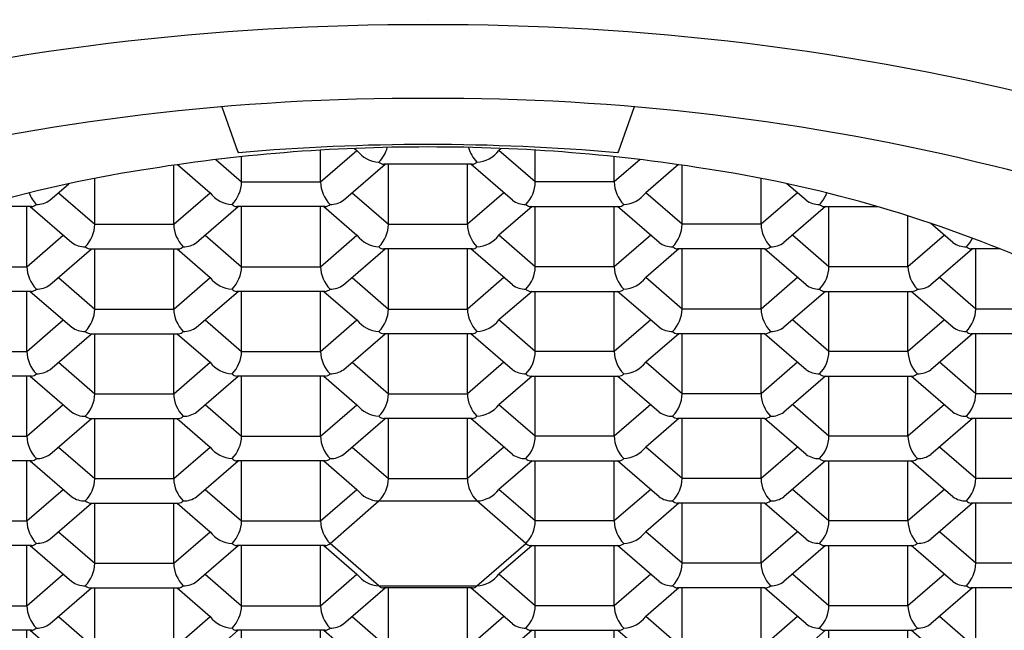
# Model space of a CAD drawing. Units: inches. Extents: x 4466.6 to 4480.3, y 474 to 481.6.
# Drawn here: x 4473.3 to 4473.6, y 479.1 to 479.3 of the extents above; entities that cross this region are included whole.
import ezdxf

# ---------------------------------------------------------------- set-up
doc = ezdxf.new("R2010")
doc.units = ezdxf.units.IN
doc.header["$LTSCALE"] = 0.6431102362
doc.header["$MEASUREMENT"] = 0
doc.layers.get('0').update_dxf_attribs({"color": 255, "linetype": 'CONTINUOUS'})

msp = doc.modelspace()

# ---------------------------------------------------------------- linework, layer by layer
for p, q in [((4473.379287074908, 479.299898886061), (4473.383965695367, 479.2866319985144)), ((4473.502814574429, 479.299898886061), (4473.49813595397, 479.2866319985144)), ((4473.383965695367, 479.2866319985144), (4473.384311570368, 479.2861199107673)), ((4473.385247875468, 479.2773805745674), (4473.385247875468, 479.2849588244961)), ((4473.408887413968, 479.2773805745674), (4473.408887413968, 479.2869165062191)), ((4473.408887413968, 479.2773805745674), (4473.419789799718, 479.2868223176106)), ((4473.419087841159, 479.2874291448062), (4473.419789799768, 479.2868223175673)), ((4473.463013808177, 479.2874291448062), (4473.462311849568, 479.2868223175673)), ((4473.473214235368, 479.2773805745674), (4473.462311849618, 479.2868223176106)), ((4473.473214235368, 479.2773805745674), (4473.473214235368, 479.2869165062191)), ((4473.496853773869, 479.2773805745674), (4473.496853773869, 479.2849588244961)), ((4473.49813595397, 479.2866319985144), (4473.497790078969, 479.2861199107673)), ((4473.364904233968, 479.2646837241673), (4473.364904233968, 479.2824053310923)), ((4473.366039223439, 479.2825691589603), (4473.375806619768, 479.2741254671673)), ((4473.377508852014, 479.2840827654949), (4473.385247875468, 479.2773805745674)), ((4473.415744235418, 479.2719169998173), (4473.428245391118, 479.2826955351674)), ((4473.454291239269, 479.2826955351674), (4473.427810410068, 479.2826955351674)), ((4473.429231055468, 479.2646837241673), (4473.429231055468, 479.2826955351674)), ((4473.452870593869, 479.2646837241673), (4473.452870593869, 479.2826955351674)), ((4473.466357413918, 479.2719169998173), (4473.45385625822, 479.2826955351674)), ((4473.504592797323, 479.2840827654949), (4473.496853773869, 479.2773805745674)), ((4473.516062425898, 479.2825691589603), (4473.506295029568, 479.2741254671673)), ((4473.517197415369, 479.2646837241673), (4473.517197415369, 479.2824053310923)), ((4473.327777875468, 479.2719169998173), (4473.333515709117, 479.2768641778462)), ((4473.341264695468, 479.2646837241673), (4473.341264695468, 479.2784518565544)), ((4473.385247875468, 479.2773805745674), (4473.408887413968, 479.2773805745674)), ((4473.496853773869, 479.2773805745674), (4473.473214235368, 479.2773805745674)), ((4473.540836953868, 479.2646837241673), (4473.540836953868, 479.2784518565544)), ((4473.554323773868, 479.2719169998173), (4473.54858594022, 479.2768641778462)), ((4473.330350829836, 479.2741354090805), (4473.341264695468, 479.2646837241673)), ((4473.364904233968, 479.2646837241673), (4473.375806619718, 479.2741254672106)), ((4473.418317189835, 479.2741354090805), (4473.429231055468, 479.2646837241673)), ((4473.4637844595, 479.2741354090805), (4473.452870593869, 479.2646837241673)), ((4473.517197415369, 479.2646837241673), (4473.506295029618, 479.2741254672106)), ((4473.551750819501, 479.2741354090805), (4473.540836953868, 479.2646837241673)), ((4473.322341699417, 479.2699986847673), (4473.306381399409, 479.2699986847673)), ((4473.320921054018, 479.2519868737673), (4473.320921054018, 479.2699986847673)), ((4473.321926911255, 479.2699986847673), (4473.334407874069, 479.2592202009673)), ((4473.371761055418, 479.2592201494173), (4473.384262211117, 479.2699986847673)), ((4473.410308059368, 479.2699986847673), (4473.383827230068, 479.2699986847673)), ((4473.385247875468, 479.2519868737673), (4473.385247875468, 479.2699986847673)), ((4473.408887413968, 479.2519868737673), (4473.408887413968, 479.2699986847673)), ((4473.409876215429, 479.2699986847673), (4473.419789799768, 479.2614286167673)), ((4473.472225433908, 479.2699986847673), (4473.462311849568, 479.2614286167673)), ((4473.471793589968, 479.2699986847673), (4473.498274419268, 479.2699986847673)), ((4473.473214235368, 479.2519868737673), (4473.473214235368, 479.2699986847673)), ((4473.496853773869, 479.2519868737673), (4473.496853773869, 479.2699986847673)), ((4473.510340593919, 479.2592201494173), (4473.497839438219, 479.2699986847673)), ((4473.560174738082, 479.2699986847673), (4473.547693775269, 479.2592202009673)), ((4473.559759949918, 479.2699986847673), (4473.575720249928, 479.2699986847673)), ((4473.561180595318, 479.2519868737673), (4473.561180595318, 479.2699986847673)), ((4473.584820133818, 479.2519868737673), (4473.584820133818, 479.2672277200763)), ((4473.341264695468, 479.2646837241673), (4473.364904233968, 479.2646837241673)), ((4473.429231055468, 479.2646837241673), (4473.452870593869, 479.2646837241673)), ((4473.540836953868, 479.2646837241673), (4473.517197415369, 479.2646837241673)), ((4473.598306953818, 479.2592201495174), (4473.59159581486, 479.2650065144136)), ((4473.320921054018, 479.2519868737673), (4473.331837018447, 479.2614403762917)), ((4473.374334009835, 479.2614385586805), (4473.385247875468, 479.2519868737673)), ((4473.408887413968, 479.2519868737673), (4473.419789799718, 479.2614286168106)), ((4473.473214235368, 479.2519868737673), (4473.462311849618, 479.2614286168106)), ((4473.507767639501, 479.2614385586805), (4473.496853773869, 479.2519868737673)), ((4473.561180595318, 479.2519868737673), (4473.55026463089, 479.2614403762917)), ((4473.595733999509, 479.2614385587306), (4473.584820133818, 479.2519868737673)), ((4473.327777875468, 479.2465232990173), (4473.340279031169, 479.2573018343673)), ((4473.340279031169, 479.2573018343673), (4473.366324879368, 479.2573018343673)), ((4473.341264695468, 479.2392900233673), (4473.341264695468, 479.2573018343673)), ((4473.364904233968, 479.2392900233673), (4473.364904233968, 479.2573018343673)), ((4473.365893035428, 479.2573018343673), (4473.375806619768, 479.2487317663673)), ((4473.415744235418, 479.2465232990173), (4473.428245391118, 479.2573018343673)), ((4473.454291239269, 479.2573018343673), (4473.427810410068, 479.2573018343673)), ((4473.429231055468, 479.2392900233673), (4473.429231055468, 479.2573018343673)), ((4473.452870593869, 479.2392900233673), (4473.452870593869, 479.2573018343673)), ((4473.466357413918, 479.2465232990173), (4473.45385625822, 479.2573018343673)), ((4473.516208613908, 479.2573018343673), (4473.506295029568, 479.2487317663673)), ((4473.541822618169, 479.2573018343673), (4473.515776769968, 479.2573018343673)), ((4473.517197415369, 479.2392900233673), (4473.517197415369, 479.2573018343673)), ((4473.540836953868, 479.2392900233673), (4473.540836953868, 479.2573018343673)), ((4473.554323773868, 479.2465232990173), (4473.541822618169, 479.2573018343673)), ((4473.604157918031, 479.2573018344673), (4473.591676955218, 479.2465233506673)), ((4473.612433455731, 479.2573018344673), (4473.603743129869, 479.2573018344673)), ((4473.605163775268, 479.2392900234673), (4473.605163775268, 479.2573018344673)), ((4473.297281515518, 479.2519868737673), (4473.320921054018, 479.2519868737673)), ((4473.385247875468, 479.2519868737673), (4473.408887413968, 479.2519868737673)), ((4473.496853773869, 479.2519868737673), (4473.473214235368, 479.2519868737673)), ((4473.584820133818, 479.2519868737673), (4473.561180595318, 479.2519868737673)), ((4473.330350829836, 479.2487417082805), (4473.341264695468, 479.2392900233673)), ((4473.364904233968, 479.2392900233673), (4473.375806619718, 479.2487317664106)), ((4473.418317189835, 479.2487417082805), (4473.429231055468, 479.2392900233673)), ((4473.4637844595, 479.2487417082805), (4473.452870593869, 479.2392900233673)), ((4473.517197415369, 479.2392900233673), (4473.506295029618, 479.2487317664106)), ((4473.551750819501, 479.2487417082805), (4473.540836953868, 479.2392900233673)), ((4473.605163775268, 479.2392900234673), (4473.594247810839, 479.2487435259917)), ((4473.322341699417, 479.2446049839673), (4473.296181660805, 479.2446049839673)), ((4473.320921054018, 479.2265931729673), (4473.320921054018, 479.2446049839673)), ((4473.321926911255, 479.2446049839673), (4473.334407874069, 479.2338265001673)), ((4473.371761055418, 479.2338264486174), (4473.384262211117, 479.2446049839673)), ((4473.410308059368, 479.2446049839673), (4473.383827230068, 479.2446049839673)), ((4473.385247875468, 479.2265931729673), (4473.385247875468, 479.2446049839673)), ((4473.408887413968, 479.2265931729673), (4473.408887413968, 479.2446049839673)), ((4473.409876215429, 479.2446049839673), (4473.419789799768, 479.2360349159674)), ((4473.472225433908, 479.2446049839673), (4473.462311849568, 479.2360349159674)), ((4473.471793589968, 479.2446049839673), (4473.498274419268, 479.2446049839673)), ((4473.473214235368, 479.2265931729673), (4473.473214235368, 479.2446049839673)), ((4473.496853773869, 479.2265931729673), (4473.496853773869, 479.2446049839673)), ((4473.510340593919, 479.2338264486174), (4473.497839438219, 479.2446049839673)), ((4473.560174738082, 479.2446049839673), (4473.547693775269, 479.2338265001673)), ((4473.559759949918, 479.2446049839673), (4473.585919988531, 479.2446049839673)), ((4473.561180595318, 479.2265931729673), (4473.561180595318, 479.2446049839673)), ((4473.584820133818, 479.2265931729673), (4473.584820133818, 479.2446049839673)), ((4473.598306953818, 479.2338264487173), (4473.585805798118, 479.2446049840673)), ((4473.341264695468, 479.2392900233673), (4473.364904233968, 479.2392900233673)), ((4473.429231055468, 479.2392900233673), (4473.452870593869, 479.2392900233673)), ((4473.540836953868, 479.2392900233673), (4473.517197415369, 479.2392900233673)), ((4473.628803313768, 479.2392900234673), (4473.605163775268, 479.2392900234673)), ((4473.320921054018, 479.2265931729673), (4473.331837018447, 479.2360466754916)), ((4473.374334009835, 479.2360448578805), (4473.385247875468, 479.2265931729673)), ((4473.408887413968, 479.2265931729673), (4473.419789799718, 479.2360349160106)), ((4473.473214235368, 479.2265931729673), (4473.462311849618, 479.2360349160106)), ((4473.507767639501, 479.2360448578805), (4473.496853773869, 479.2265931729673)), ((4473.561180595318, 479.2265931729673), (4473.55026463089, 479.2360466754916)), ((4473.595733999509, 479.2360448579306), (4473.584820133818, 479.2265931729673)), ((4473.327777875468, 479.2211295982173), (4473.340279031169, 479.2319081335673)), ((4473.340279031169, 479.2319081335673), (4473.366324879368, 479.2319081335673)), ((4473.341264695468, 479.2138963226673), (4473.341264695468, 479.2319081336673)), ((4473.364904233968, 479.2138963226673), (4473.364904233968, 479.2319081336673)), ((4473.365893035428, 479.2319081335673), (4473.375806619768, 479.2233380655673)), ((4473.415744235418, 479.2211295982173), (4473.428245391118, 479.2319081335673)), ((4473.454291239269, 479.2319081335673), (4473.427810410068, 479.2319081335673)), ((4473.429231055468, 479.2138963226673), (4473.429231055468, 479.2319081336673)), ((4473.452870593869, 479.2138963226673), (4473.452870593869, 479.2319081336673)), ((4473.466357413918, 479.2211295982173), (4473.45385625822, 479.2319081335673)), ((4473.516208613908, 479.2319081335673), (4473.506295029568, 479.2233380655673)), ((4473.541822618169, 479.2319081335673), (4473.515776769968, 479.2319081335673)), ((4473.517197415369, 479.2138963226673), (4473.517197415369, 479.2319081336673)), ((4473.540836953868, 479.2138963226673), (4473.540836953868, 479.2319081336673)), ((4473.554323773868, 479.2211295982173), (4473.541822618169, 479.2319081335673)), ((4473.604157918031, 479.2319081336673), (4473.591676955218, 479.2211296498673)), ((4473.630223959168, 479.2319081336673), (4473.603743129869, 479.2319081336673)), ((4473.605163775268, 479.2138963226673), (4473.605163775268, 479.2319081336674)), ((4473.297281515518, 479.2265931729673), (4473.320921054018, 479.2265931729673)), ((4473.385247875468, 479.2265931729673), (4473.408887413968, 479.2265931729673)), ((4473.496853773869, 479.2265931729673), (4473.473214235368, 479.2265931729673)), ((4473.584820133818, 479.2265931729673), (4473.561180595318, 479.2265931729673)), ((4473.330350829836, 479.2233480075805), (4473.341264695468, 479.2138963226673)), ((4473.364904233968, 479.2138963226673), (4473.37580661966, 479.2233380656606)), ((4473.418317189835, 479.2233480075805), (4473.429231055468, 479.2138963226673)), ((4473.4637844595, 479.2233480075805), (4473.452870593869, 479.2138963226673)), ((4473.517197415369, 479.2138963226673), (4473.506295029677, 479.2233380656606)), ((4473.551750819501, 479.2233480075805), (4473.540836953868, 479.2138963226673)), ((4473.605163775268, 479.2138963226673), (4473.594247810839, 479.2233498251916)), ((4473.322341699417, 479.2192112831673), (4473.295860870118, 479.2192112831673)), ((4473.320921054018, 479.2011994722673), (4473.320921054018, 479.2192112832672)), ((4473.321926911255, 479.2192112832672), (4473.334407874069, 479.2084327994673)), ((4473.371761055418, 479.2084327479173), (4473.384262211117, 479.2192112832672)), ((4473.410308059368, 479.2192112831673), (4473.383827230068, 479.2192112831673)), ((4473.385247875468, 479.2011994722673), (4473.385247875468, 479.2192112832672)), ((4473.408887413968, 479.2011994722673), (4473.408887413968, 479.2192112832672)), ((4473.409876215429, 479.2192112832672), (4473.419789799768, 479.2106412152673)), ((4473.472225433908, 479.2192112832672), (4473.462311849568, 479.2106412152673)), ((4473.471793589968, 479.2192112831673), (4473.498274419268, 479.2192112831673)), ((4473.473214235368, 479.2011994722673), (4473.473214235368, 479.2192112832672)), ((4473.496853773869, 479.2011994722673), (4473.496853773869, 479.2192112832672)), ((4473.510340593919, 479.2084327479173), (4473.497839438219, 479.2192112832672)), ((4473.560174738082, 479.2192112832672), (4473.547693775269, 479.2084327994673)), ((4473.559759949918, 479.2192112831673), (4473.586240779218, 479.2192112831673)), ((4473.561180595318, 479.2011994722673), (4473.561180595318, 479.2192112832672)), ((4473.584820133818, 479.2011994722673), (4473.584820133818, 479.2192112832672)), ((4473.598306953818, 479.2084327479173), (4473.585805798118, 479.2192112832672)), ((4473.341264695468, 479.2138963226673), (4473.364904233968, 479.2138963226673)), ((4473.429231055468, 479.2138963226673), (4473.452870593869, 479.2138963226673)), ((4473.540836953868, 479.2138963226673), (4473.517197415369, 479.2138963226673)), ((4473.628803313768, 479.2138963226673), (4473.605163775268, 479.2138963226673)), ((4473.320921054018, 479.2011994722673), (4473.331837018447, 479.2106529747917)), ((4473.374334009835, 479.2106511571804), (4473.385247875468, 479.2011994722673)), ((4473.408887413968, 479.2011994722673), (4473.419789799718, 479.2106412153105)), ((4473.473214235368, 479.2011994722673), (4473.462311849618, 479.2106412153105)), ((4473.507767639501, 479.2106511571804), (4473.496853773869, 479.2011994722673)), ((4473.561180595318, 479.2011994722673), (4473.55026463089, 479.2106529747917)), ((4473.595733999451, 479.2106511571804), (4473.584820133818, 479.2011994722673)), ((4473.327777875468, 479.1957358975174), (4473.340279031169, 479.2065144328673)), ((4473.340279031169, 479.2065144328673), (4473.366324879368, 479.2065144328673)), ((4473.341264695468, 479.1885026218674), (4473.341264695468, 479.2065144328673)), ((4473.364904233968, 479.1885026218674), (4473.364904233968, 479.2065144328673)), ((4473.365893035428, 479.2065144328673), (4473.375806619768, 479.1979443648673)), ((4473.415744235418, 479.1957358975174), (4473.428245391118, 479.2065144328673)), ((4473.454291239269, 479.2065144328673), (4473.427810410068, 479.2065144328673)), ((4473.429231055468, 479.1885026218674), (4473.429231055468, 479.2065144328673)), ((4473.452870593869, 479.1885026218674), (4473.452870593869, 479.2065144328673)), ((4473.466357413918, 479.1957358975174), (4473.45385625822, 479.2065144328673)), ((4473.516208613908, 479.2065144328673), (4473.506295029568, 479.1979443648673)), ((4473.541822618169, 479.2065144328673), (4473.515776769968, 479.2065144328673)), ((4473.517197415369, 479.1885026218674), (4473.517197415369, 479.2065144328673)), ((4473.540836953868, 479.1885026218674), (4473.540836953868, 479.2065144328673)), ((4473.554323773868, 479.1957358975174), (4473.541822618169, 479.2065144328673)), ((4473.604157918031, 479.2065144328673), (4473.591676955218, 479.1957359490673)), ((4473.630223959168, 479.2065144328673), (4473.603743129869, 479.2065144328673)), ((4473.605163775268, 479.1885026218674), (4473.605163775268, 479.2065144328673)), ((4473.297281515518, 479.2011994722673), (4473.320921054018, 479.2011994722673)), ((4473.385247875468, 479.2011994722673), (4473.408887413968, 479.2011994722673)), ((4473.496853773869, 479.2011994722673), (4473.473214235368, 479.2011994722673)), ((4473.584820133818, 479.2011994722673), (4473.561180595318, 479.2011994722673)), ((4473.330350829836, 479.1979543067805), (4473.341264695468, 479.1885026218674)), ((4473.364904233968, 479.1885026218674), (4473.375806619718, 479.1979443649106)), ((4473.418317189835, 479.1979543067805), (4473.429231055468, 479.1885026218674)), ((4473.4637844595, 479.1979543067805), (4473.452870593869, 479.1885026218674)), ((4473.517197415369, 479.1885026218674), (4473.506295029618, 479.1979443649106)), ((4473.551750819501, 479.1979543067805), (4473.540836953868, 479.1885026218674)), ((4473.605163775268, 479.1885026218674), (4473.594247810839, 479.1979561243916)), ((4473.322341699417, 479.1938175824673), (4473.295860870118, 479.1938175824673)), ((4473.320921054018, 479.1758057714673), (4473.320921054018, 479.1938175824673)), ((4473.321926911255, 479.1938175824673), (4473.334407874069, 479.1830390986673)), ((4473.371761055418, 479.1830390471173), (4473.384262211117, 479.1938175824673)), ((4473.410308059368, 479.1938175824673), (4473.383827230068, 479.1938175824673)), ((4473.385247875468, 479.1758057714673), (4473.385247875468, 479.1938175824673)), ((4473.408887413968, 479.1758057714673), (4473.408887413968, 479.1938175824673)), ((4473.409876215429, 479.1938175824673), (4473.419789799768, 479.1852475144673)), ((4473.472225433908, 479.1938175824673), (4473.462311849568, 479.1852475144673)), ((4473.471793589968, 479.1938175824673), (4473.498274419268, 479.1938175824673)), ((4473.473214235368, 479.1758057714673), (4473.473214235368, 479.1938175824673)), ((4473.496853773869, 479.1758057714673), (4473.496853773869, 479.1938175824673)), ((4473.510340593919, 479.1830390471173), (4473.497839438219, 479.1938175824673)), ((4473.560174738082, 479.1938175824673), (4473.547693775269, 479.1830390986673)), ((4473.559759949918, 479.1938175824673), (4473.586240779218, 479.1938175824673)), ((4473.561180595318, 479.1758057714673), (4473.561180595318, 479.1938175824673)), ((4473.584820133818, 479.1758057714673), (4473.584820133818, 479.1938175824673)), ((4473.598306953818, 479.1830390471173), (4473.585805798118, 479.1938175824673)), ((4473.341264695468, 479.1885026218674), (4473.364904233968, 479.1885026218674)), ((4473.429231055468, 479.1885026218674), (4473.452870593869, 479.1885026218674)), ((4473.540836953868, 479.1885026218674), (4473.517197415369, 479.1885026218674)), ((4473.628803313768, 479.1885026218674), (4473.605163775268, 479.1885026218674)), ((4473.320921054018, 479.1758057714673), (4473.331837018447, 479.1852592739917)), ((4473.374334009835, 479.1852574563804), (4473.385247875468, 479.1758057714673)), ((4473.408887413968, 479.1758057714673), (4473.419789799718, 479.1852475145105)), ((4473.473214235368, 479.1758057714673), (4473.462311849618, 479.1852475145105)), ((4473.507767639501, 479.1852574563804), (4473.496853773869, 479.1758057714673)), ((4473.561180595318, 479.1758057714673), (4473.55026463089, 479.1852592739917)), ((4473.595733999451, 479.1852574563804), (4473.584820133818, 479.1758057714673)), ((4473.411728704668, 479.1690832054674), (4473.426389764767, 479.1817800558673)), ((4473.426389764767, 479.1817800558673), (4473.455711884568, 479.1817800558673)), ((4473.470372944669, 479.1690832054674), (4473.455711884568, 479.1817800558673)), ((4473.327777875468, 479.1703421967173), (4473.340279031169, 479.1811207320673)), ((4473.340279031169, 479.1811207320673), (4473.366324879368, 479.1811207320673)), ((4473.341264695468, 479.1631089210674), (4473.341264695468, 479.1811207320673)), ((4473.364904233968, 479.1631089210674), (4473.364904233968, 479.1811207320673)), ((4473.365893035428, 479.1811207320673), (4473.375806619768, 479.1725506640672)), ((4473.516208613908, 479.1811207320673), (4473.506295029568, 479.1725506640672)), ((4473.541822618169, 479.1811207320673), (4473.515776769968, 479.1811207320673)), ((4473.517197415369, 479.1631089210674), (4473.517197415369, 479.1811207320673)), ((4473.540836953868, 479.1631089210674), (4473.540836953868, 479.1811207320673)), ((4473.554323773868, 479.1703421967173), (4473.541822618169, 479.1811207320673)), ((4473.604157918031, 479.1811207320673), (4473.591676955218, 479.1703422482673)), ((4473.630223959168, 479.1811207320673), (4473.603743129869, 479.1811207320673)), ((4473.605163775268, 479.1631089210674), (4473.605163775268, 479.1811207320673)), ((4473.297281515518, 479.1758057714673), (4473.320921054018, 479.1758057714673)), ((4473.385247875468, 479.1758057714673), (4473.408887413968, 479.1758057714673)), ((4473.496853773869, 479.1758057714673), (4473.473214235368, 479.1758057714673)), ((4473.584820133818, 479.1758057714673), (4473.561180595318, 479.1758057714673)), ((4473.330350829836, 479.1725606059805), (4473.341264695468, 479.1631089210674)), ((4473.364904233968, 479.1631089210674), (4473.375806619718, 479.1725506641106)), ((4473.517197415369, 479.1631089210674), (4473.506295029618, 479.1725506641106)), ((4473.551750819501, 479.1725606059805), (4473.540836953868, 479.1631089210674)), ((4473.605163775268, 479.1631089210674), (4473.594247810839, 479.1725624235916)), ((4473.322341699417, 479.1684238816674), (4473.295860870118, 479.1684238816674)), ((4473.320921054018, 479.1504120706673), (4473.320921054018, 479.1684238816674)), ((4473.321926911255, 479.1684238816674), (4473.334407874069, 479.1576453978673)), ((4473.371761055418, 479.1576453463173), (4473.384262211117, 479.1684238816674)), ((4473.410308059368, 479.1684238816674), (4473.383827230068, 479.1684238816674)), ((4473.385247875468, 479.1504120706673), (4473.385247875468, 479.1684238816674)), ((4473.408887413968, 479.1504120706673), (4473.408887413968, 479.1684238816674)), ((4473.409876215429, 479.1684238816674), (4473.419789799768, 479.1598538136674)), ((4473.426389764767, 479.1563863550673), (4473.411728704668, 479.1690832054674)), ((4473.455711884568, 479.1563863550673), (4473.470372944669, 479.1690832054674)), ((4473.472225433908, 479.1684238816674), (4473.462311849568, 479.1598538136674)), ((4473.471793589968, 479.1684238816674), (4473.498274419268, 479.1684238816674)), ((4473.473214235368, 479.1504120706673), (4473.473214235368, 479.1684238816674)), ((4473.496853773869, 479.1504120706673), (4473.496853773869, 479.1684238816674)), ((4473.510340593919, 479.1576453463173), (4473.497839438219, 479.1684238816674)), ((4473.560174738082, 479.1684238816674), (4473.547693775269, 479.1576453978673)), ((4473.559759949918, 479.1684238816674), (4473.586240779218, 479.1684238816674)), ((4473.561180595318, 479.1504120706673), (4473.561180595318, 479.1684238816674)), ((4473.584820133818, 479.1504120706673), (4473.584820133818, 479.1684238816674)), ((4473.598306953818, 479.1576453463173), (4473.585805798118, 479.1684238816674)), ((4473.341264695468, 479.1631089210674), (4473.364904233968, 479.1631089210674)), ((4473.540836953868, 479.1631089210674), (4473.517197415369, 479.1631089210674)), ((4473.628803313768, 479.1631089210674), (4473.605163775268, 479.1631089210674)), ((4473.320921054018, 479.1504120706673), (4473.331837018447, 479.1598655731917)), ((4473.374334009835, 479.1598637555805), (4473.385247875468, 479.1504120706673)), ((4473.408887413968, 479.1504120706673), (4473.419789799718, 479.1598538137106)), ((4473.473214235368, 479.1504120706673), (4473.462311849618, 479.1598538137106)), ((4473.507767639501, 479.1598637555805), (4473.496853773869, 479.1504120706673)), ((4473.561180595318, 479.1504120706673), (4473.55026463089, 479.1598655731917)), ((4473.595733999451, 479.1598637555805), (4473.584820133818, 479.1504120706673)), ((4473.327777875468, 479.1449484959173), (4473.340279031169, 479.1557270312673)), ((4473.340279031169, 479.1557270312673), (4473.366324879368, 479.1557270312673)), ((4473.341264695468, 479.1377152202673), (4473.341264695468, 479.1557270312673)), ((4473.364904233968, 479.1377152202673), (4473.364904233968, 479.1557270312673)), ((4473.365893035428, 479.1557270312673), (4473.375806619768, 479.1471569632673)), ((4473.415744235418, 479.1449484959173), (4473.428245391118, 479.1557270312673)), ((4473.426389764767, 479.1563863550673), (4473.455711884568, 479.1563863550673)), ((4473.454291239269, 479.1557270312673), (4473.427810410068, 479.1557270312673)), ((4473.429231055468, 479.1377152202673), (4473.429231055468, 479.1557270312673)), ((4473.452870593869, 479.1377152202673), (4473.452870593869, 479.1557270312673)), ((4473.466357413918, 479.1449484959173), (4473.45385625822, 479.1557270312673)), ((4473.516208613908, 479.1557270312673), (4473.506295029568, 479.1471569632673)), ((4473.541822618169, 479.1557270312673), (4473.515776769968, 479.1557270312673)), ((4473.517197415369, 479.1377152202673), (4473.517197415369, 479.1557270312673)), ((4473.540836953868, 479.1377152202673), (4473.540836953868, 479.1557270312673)), ((4473.554323773868, 479.1449484959173), (4473.541822618169, 479.1557270312673)), ((4473.604157918031, 479.1557270312673), (4473.591676955218, 479.1449485474673)), ((4473.630223959168, 479.1557270312673), (4473.603743129869, 479.1557270312673)), ((4473.605163775268, 479.1377152202673), (4473.605163775268, 479.1557270312673)), ((4473.297281515518, 479.1504120706673), (4473.320921054018, 479.1504120706673)), ((4473.385247875468, 479.1504120706673), (4473.408887413968, 479.1504120706673)), ((4473.496853773869, 479.1504120706673), (4473.473214235368, 479.1504120706673)), ((4473.584820133818, 479.1504120706673), (4473.561180595318, 479.1504120706673)), ((4473.330350829836, 479.1471669051804), (4473.341264695468, 479.1377152202673)), ((4473.364904233968, 479.1377152202673), (4473.375806619718, 479.1471569633106)), ((4473.418317189835, 479.1471669051804), (4473.429231055468, 479.1377152202673)), ((4473.4637844595, 479.1471669051804), (4473.452870593869, 479.1377152202673)), ((4473.517197415369, 479.1377152202673), (4473.506295029618, 479.1471569633106)), ((4473.551750819501, 479.1471669051804), (4473.540836953868, 479.1377152202673)), ((4473.605163775268, 479.1377152202673), (4473.594247810839, 479.1471687227917)), ((4473.322341699417, 479.1430301808673), (4473.295860870118, 479.1430301808673)), ((4473.320921054018, 479.1250183698673), (4473.320921054018, 479.1430301808673)), ((4473.321926911255, 479.1430301808673), (4473.334407874069, 479.1322516970673)), ((4473.371761055418, 479.1322516455173), (4473.384262211117, 479.1430301808673)), ((4473.410308059368, 479.1430301808673), (4473.383827230068, 479.1430301808673)), ((4473.385247875468, 479.1250183698673), (4473.385247875468, 479.1430301808673)), ((4473.408887413968, 479.1250183698673), (4473.408887413968, 479.1430301808673)), ((4473.409876215429, 479.1430301808673), (4473.419789799768, 479.1344601128673)), ((4473.472225433908, 479.1430301808673), (4473.462311849568, 479.1344601128673)), ((4473.471793589968, 479.1430301808673), (4473.498274419268, 479.1430301808673)), ((4473.473214235368, 479.1250183698673), (4473.473214235368, 479.1430301808673)), ((4473.496853773869, 479.1250183698673), (4473.496853773869, 479.1430301808673)), ((4473.510340593919, 479.1322516455173), (4473.497839438219, 479.1430301808673)), ((4473.560174738082, 479.1430301808673), (4473.547693775269, 479.1322516970673)), ((4473.559759949918, 479.1430301808673), (4473.586240779218, 479.1430301808673)), ((4473.561180595318, 479.1250183698673), (4473.561180595318, 479.1430301808673)), ((4473.584820133818, 479.1250183698673), (4473.584820133818, 479.1430301808673)), ((4473.598306953818, 479.1322516455173), (4473.585805798118, 479.1430301808673))]:
    msp.add_line(p, q)
for centre, radius, start, end in [((4473.44445123469, 478.5724638426783), 0.7535500863246406, 90.25854924258373, 90.25957636471777), ((4473.437650414647, 478.5724638426783), 0.7535500863246406, 89.74042363528223, 89.74145075741629), ((4473.437838412501, 478.5639615625469), 0.7605198358162051, 89.75798368705374, 104.2212066358312), ((4473.444263236836, 478.5639615625469), 0.7605198358162051, 75.77879336416876, 90.24201631294628), ((4473.438230269002, 478.6084389537988), 0.6939676779606154, 89.76712693453781, 103.897854063919), ((4473.443871380335, 478.6084389537988), 0.6939676779606154, 76.10214593608099, 90.23287306546214), ((4473.440263803598, 478.764332315071), 0.5235252760508767, 89.91386661779077, 99.3410045079524), ((4473.440929694671, 478.6415354149063), 0.6470662905019279, 89.98927430196208, 95.01978447711389), ((4473.419191084179, 479.2903590977421), 0.0100439216961681, 315.7843457465311, 344.8487411233384), ((4473.441171954664, 478.6415354149063), 0.6470662905019279, 84.9802155228861, 90.0107256980379), ((4473.441837845738, 478.764332315071), 0.5235252760508767, 80.65899549204761, 90.08613338220923), ((4473.462910565157, 479.2903590977421), 0.0100439216961681, 195.1512588766616, 224.2156542534689), ((4473.426778858198, 479.2921103799684), 0.0087641623500371, 217.1118833184677, 267.4554623262391), ((4473.455322791138, 479.2921103799684), 0.0087641623500371, 272.544537673761, 322.8881166815323), ((4473.427810410068, 479.2845557296133), 0.0018601944459333, 220.2078172798146, 270), ((4473.454291239269, 479.2845557296133), 0.0018601944459333, 270, 319.7921827201854), ((4473.513700184623, 478.8711602126449), 0.4221911124820088, 58.29808393821305, 76.73743860070114), ((4473.416190896988, 478.8930553236504), 0.3926123065425344, 98.92353124207364, 113.8159430131392), ((4473.465910752348, 478.8930553236504), 0.3926123065425344, 66.18405698686081, 81.07646875792636), ((4473.375207904179, 479.2776622473422), 0.0100439216961681, 315.7843457465311, 358.3929805637492), ((4473.418905621759, 479.2776530490056), 0.0100219124754818, 181.5579420911834, 224.2647315985311), ((4473.463196027577, 479.2776530490056), 0.0100219124754818, 315.735268401469, 358.4420579088166), ((4473.506893745158, 479.2776622473422), 0.0100439216961681, 181.6070194362508, 224.2156542534689), ((4473.330939261809, 479.2776530490056), 0.0100219124754818, 200.7942523335432, 224.2647315985311), ((4473.382795678197, 479.2794135295684), 0.0087641623500371, 217.1118833184677, 267.4554623262391), ((4473.499305971138, 479.2794135295684), 0.0087641623500371, 272.544537673761, 322.8881166815323), ((4473.551162387527, 479.2776530490056), 0.0100219124754818, 315.735268401469, 339.2057476664569), ((4473.322168765633, 479.2722314997221), 0.0022395018902359, 274.4287748575097, 315.3634078627458), ((4473.32383824988, 479.2774491388254), 0.0067915544447517, 269.3596258374256, 305.4559695696512), ((4473.383827230068, 479.2718588792133), 0.0018601944459333, 220.2078172798146, 270), ((4473.410135125582, 479.2722314997221), 0.0022395018902359, 274.4287748575097, 315.3634078627458), ((4473.41180460983, 479.2774491388254), 0.0067915544447517, 269.3596258374256, 305.4559695696512), ((4473.470297039506, 479.2774491388254), 0.0067915544447517, 234.5440304303488, 270.6403741625744), ((4473.471966523754, 479.2722314997221), 0.0022395018902359, 224.6365921372542, 265.5712251424902), ((4473.498274419268, 479.2718588792133), 0.0018601944459333, 270, 319.7921827201854), ((4473.558263399456, 479.2774491388254), 0.0067915544447517, 234.5440304303488, 270.6403741625744), ((4473.559932883705, 479.2722314997221), 0.0022395018902359, 224.6365921372542, 265.5712251424902), ((4473.331224724179, 479.2649653969421), 0.0100439216961681, 315.7843457465311, 358.3929805637492), ((4473.37492244176, 479.2649561986055), 0.0100219124754818, 181.5579420911834, 224.2647315985311), ((4473.419191084179, 479.2649653969421), 0.0100439216961681, 315.7843457465311, 358.3929805637492), ((4473.462910565157, 479.2649653969421), 0.0100439216961681, 181.6070194362508, 224.2156542534689), ((4473.507179207578, 479.2649561986055), 0.0100219124754818, 315.735268401469, 358.4420579088166), ((4473.550876925158, 479.2649653969421), 0.0100439216961681, 181.6070194362508, 224.2156542534689), ((4473.426778858198, 479.2667166791684), 0.0087641623500371, 217.1118833184677, 267.4554623262391), ((4473.455322791138, 479.2667166791684), 0.0087641623500371, 272.544537673761, 322.8881166815323), ((4473.338315522696, 479.2646500761434), 0.006689787905545, 234.2590511322384, 270.9240132308277), ((4473.367821429831, 479.2647522884254), 0.0067915544447517, 269.3596258374256, 305.4559695696512), ((4473.514280219506, 479.2647522884254), 0.0067915544447517, 234.5440304303488, 270.6403741625744), ((4473.543786126642, 479.2646500761434), 0.006689787905545, 269.0759867691722, 305.7409488677616), ((4473.602246579406, 479.2647522885254), 0.0067915544447517, 234.5440304303488, 270.6403741625744), ((4473.595145567478, 479.2649561987055), 0.0100219124754818, 315.735268401469, 333.7925978921328), ((4473.340221933527, 479.260082071945), 0.0027808238220205, 229.7021508812806, 271.176516012136), ((4473.366151945582, 479.2595346493221), 0.0022395018902359, 274.4287748575097, 315.3634078627458), ((4473.427810410068, 479.2591620288133), 0.0018601944459333, 220.2078172798146, 270), ((4473.454291239269, 479.2591620288133), 0.0018601944459333, 270, 319.7921827201854), ((4473.515949703755, 479.2595346493221), 0.0022395018902359, 224.6365921372542, 265.5712251424902), ((4473.541879715809, 479.260082071945), 0.0027808238220205, 268.823483987864, 310.2978491187194), ((4473.603916063654, 479.2595346494221), 0.0022395018902359, 224.6365921372542, 265.5712251424902), ((4473.330939261809, 479.2522593482056), 0.0100219124754818, 181.5579420911834, 224.2647315985311), ((4473.375207904179, 479.2522685465421), 0.0100439216961681, 315.7843457465311, 358.3929805637492), ((4473.418905621759, 479.2522593482056), 0.0100219124754818, 181.5579420911834, 224.2647315985311), ((4473.463196027577, 479.2522593482056), 0.0100219124754818, 315.735268401469, 358.4420579088166), ((4473.506893745158, 479.2522685465421), 0.0100439216961681, 181.6070194362508, 224.2156542534689), ((4473.551162387527, 479.2522593482056), 0.0100219124754818, 315.735268401469, 358.4420579088166), ((4473.594860105108, 479.2522685465421), 0.0100439216961681, 181.6070194362508, 224.2156542534689), ((4473.32383824988, 479.2520554380254), 0.0067915544447517, 269.3596258374256, 305.4559695696512), ((4473.382795678197, 479.2540198287684), 0.0087641623500371, 217.1118833184677, 267.4554623262391), ((4473.41180460983, 479.2520554380254), 0.0067915544447517, 269.3596258374256, 305.4559695696512), ((4473.470297039506, 479.2520554380254), 0.0067915544447517, 234.5440304303488, 270.6403741625744), ((4473.499305971138, 479.2540198287684), 0.0087641623500371, 272.544537673761, 322.8881166815323), ((4473.558263399456, 479.2520554380254), 0.0067915544447517, 234.5440304303488, 270.6403741625744), ((4473.587769306591, 479.2519532258434), 0.006689787905545, 269.0759867691722, 305.7409488677616), ((4473.322168765633, 479.2468377989221), 0.0022395018902359, 274.4287748575097, 315.3634078627458), ((4473.383827230068, 479.2464651784133), 0.0018601944459333, 220.2078172798146, 270), ((4473.410135125582, 479.2468377989221), 0.0022395018902359, 274.4287748575097, 315.3634078627458), ((4473.471966523754, 479.2468377989221), 0.0022395018902359, 224.6365921372542, 265.5712251424902), ((4473.498274419268, 479.2464651784133), 0.0018601944459333, 270, 319.7921827201854), ((4473.559932883705, 479.2468377989221), 0.0022395018902359, 224.6365921372542, 265.5712251424902), ((4473.585862895759, 479.247385221645), 0.002780823822024, 271.1764156593423, 310.2978491187068), ((4473.331224724179, 479.2395716961421), 0.0100439216961681, 315.7843457465311, 358.3929805637492), ((4473.37492244176, 479.2395624978056), 0.0100219124754818, 181.5579420911834, 224.2647315985311), ((4473.419191084179, 479.2395716961421), 0.0100439216961681, 315.7843457465311, 358.3929805637492), ((4473.462910565157, 479.2395716961421), 0.0100439216961681, 181.6070194362508, 224.2156542534689), ((4473.507179207578, 479.2395624978056), 0.0100219124754818, 315.735268401469, 358.4420579088166), ((4473.550876925158, 479.2395716961421), 0.0100439216961681, 181.6070194362508, 224.2156542534689), ((4473.595145567478, 479.2395624979056), 0.0100219124754818, 315.735268401469, 358.4420579088166), ((4473.426778858198, 479.2413229783684), 0.0087641623500371, 217.1118833184677, 267.4554623262391), ((4473.455322791138, 479.2413229783684), 0.0087641623500371, 272.544537673761, 322.8881166815323), ((4473.338315522696, 479.2392563753434), 0.006689787905545, 234.2590511322384, 270.9240132308277), ((4473.340221933527, 479.234688371145), 0.0027808238220205, 229.7021508812806, 271.176516012136), ((4473.366151945582, 479.2341409485221), 0.0022395018902359, 274.4287748575097, 315.3634078627458), ((4473.367821429831, 479.2393585876254), 0.0067915544447517, 269.3596258374256, 305.4559695696512), ((4473.427810410068, 479.2337683280132), 0.0018601944459333, 220.2078172798146, 270), ((4473.454291239269, 479.2337683280132), 0.0018601944459333, 270, 319.7921827201854), ((4473.514280219506, 479.2393585876254), 0.0067915544447517, 234.5440304303488, 270.6403741625744), ((4473.515949703755, 479.2341409485221), 0.0022395018902359, 224.6365921372542, 265.5712251424902), ((4473.541879715809, 479.234688371145), 0.0027808238220205, 268.823483987864, 310.2978491187194), ((4473.543786126642, 479.2392563753434), 0.006689787905545, 269.0759867691722, 305.7409488677616), ((4473.602246579406, 479.2393585877254), 0.0067915544447517, 234.5440304303488, 270.6403741625744), ((4473.603916063654, 479.2341409486221), 0.0022395018902359, 224.6365921372542, 265.5712251424902), ((4473.330939261809, 479.2268656474056), 0.0100219124754818, 181.5579420911834, 224.2647315985311), ((4473.375207904179, 479.2268748457421), 0.0100439216961681, 315.7843457465311, 358.3929805637492), ((4473.418905621759, 479.2268656474056), 0.0100219124754818, 181.5579420911834, 224.2647315985311), ((4473.463196027577, 479.2268656474056), 0.0100219124754818, 315.735268401469, 358.4420579088166), ((4473.506893745158, 479.2268748457421), 0.0100439216961681, 181.6070194362508, 224.2156542534689), ((4473.551162387527, 479.2268656474056), 0.0100219124754818, 315.735268401469, 358.4420579088166), ((4473.594860105108, 479.2268748457421), 0.0100439216961681, 181.6070194362508, 224.2156542534689), ((4473.382795678197, 479.2286261279683), 0.0087641623500371, 217.1118833184677, 267.4554623262391), ((4473.499305971138, 479.2286261279683), 0.0087641623500371, 272.544537673761, 322.8881166815323), ((4473.322168765633, 479.221444098122), 0.0022395018902359, 274.4287748575097, 315.3634078627458), ((4473.32383824988, 479.2266617372255), 0.0067915544447517, 269.3596258374256, 305.4559695696512), ((4473.383827230068, 479.2210714776133), 0.0018601944459333, 220.2078172798146, 270), ((4473.410135125582, 479.221444098122), 0.0022395018902359, 274.4287748575097, 315.3634078627458), ((4473.41180460983, 479.2266617372255), 0.0067915544447517, 269.3596258374256, 305.4559695696512), ((4473.470297039506, 479.2266617372255), 0.0067915544447517, 234.5440304303488, 270.6403741625744), ((4473.471966523754, 479.221444098122), 0.0022395018902359, 224.6365921372542, 265.5712251424902), ((4473.498274419268, 479.2210714776133), 0.0018601944459333, 270, 319.7921827201854), ((4473.558263399456, 479.2266617372255), 0.0067915544447517, 234.5440304303488, 270.6403741625744), ((4473.559932883705, 479.221444098122), 0.0022395018902359, 224.6365921372542, 265.5712251424902), ((4473.585609561517, 479.2224315624578), 0.0032815597657802, 281.0901316263274, 308.7020561906807), ((4473.587769306591, 479.2265595250434), 0.006689787905545, 269.0759867691722, 305.7409488677616), ((4473.331224724179, 479.2141779954421), 0.0100439216961681, 315.7843457465311, 358.3929805637492), ((4473.37492244176, 479.2141687971056), 0.0100219124754818, 181.5579420911834, 224.2647315985311), ((4473.419191084179, 479.2141779954421), 0.0100439216961681, 315.7843457465311, 358.3929805637492), ((4473.462910565157, 479.2141779954421), 0.0100439216961681, 181.6070194362508, 224.2156542534689), ((4473.507179207578, 479.2141687971056), 0.0100219124754818, 315.735268401469, 358.4420579088166), ((4473.550876925158, 479.2141779954421), 0.0100439216961681, 181.6070194362508, 224.2156542534689), ((4473.595145567478, 479.2141687971056), 0.0100219124754818, 315.735268401469, 358.4420579088166), ((4473.338315522696, 479.2138626746433), 0.006689787905545, 234.2590511322384, 270.9240132308277), ((4473.367821429831, 479.2139648869254), 0.0067915544447517, 269.3596258374256, 305.4559695696512), ((4473.426778858198, 479.2159292776684), 0.0087641623500371, 217.1118833184677, 267.4554623262391), ((4473.455322791138, 479.2159292776684), 0.0087641623500371, 272.544537673761, 322.8881166815323), ((4473.514280219506, 479.2139648869254), 0.0067915544447517, 234.5440304303488, 270.6403741625744), ((4473.543786126642, 479.2138626746433), 0.006689787905545, 269.0759867691722, 305.7409488677616), ((4473.602246579406, 479.2139648869254), 0.0067915544447517, 234.5440304303488, 270.6403741625744), ((4473.340221933527, 479.209294670445), 0.0027808238220205, 229.7021508812806, 271.176516012136), ((4473.366151945582, 479.2087472478221), 0.0022395018902359, 274.4287748575097, 315.3634078627458), ((4473.427810410068, 479.2083746273132), 0.0018601944459333, 220.2078172798146, 270), ((4473.454291239269, 479.2083746273132), 0.0018601944459333, 270, 319.7921827201854), ((4473.515949703755, 479.2087472478221), 0.0022395018902359, 224.6365921372542, 265.5712251424902), ((4473.541879715809, 479.209294670445), 0.0027808238220205, 268.823483987864, 310.2978491187194), ((4473.603916063654, 479.2087472478221), 0.0022395018902359, 224.6365921372542, 265.5712251424902), ((4473.330939261809, 479.2014719467056), 0.0100219124754818, 181.5579420911834, 224.2647315985311), ((4473.375207904179, 479.2014811450421), 0.0100439216961681, 315.7843457465311, 358.3929805637492), ((4473.418905621759, 479.2014719467056), 0.0100219124754818, 181.5579420911834, 224.2647315985311), ((4473.463196027577, 479.2014719467056), 0.0100219124754818, 315.735268401469, 358.4420579088166), ((4473.506893745158, 479.2014811450421), 0.0100439216961681, 181.6070194362508, 224.2156542534689), ((4473.551162387527, 479.2014719467056), 0.0100219124754818, 315.735268401469, 358.4420579088166), ((4473.594860105108, 479.2014811450421), 0.0100439216961681, 181.6070194362508, 224.2156542534689), ((4473.382795678197, 479.2032324272684), 0.0087641623500371, 217.1118833184677, 267.4554623262391), ((4473.499305971138, 479.2032324272684), 0.0087641623500371, 272.544537673761, 322.8881166815323), ((4473.322168765633, 479.1960503974221), 0.0022395018902359, 274.4287748575097, 315.3634078627458), ((4473.32383824988, 479.2012680365254), 0.0067915544447517, 269.3596258374256, 305.4559695696512), ((4473.383827230068, 479.1956777769132), 0.0018601944459333, 220.2078172798146, 270), ((4473.410135125582, 479.1960503974221), 0.0022395018902359, 274.4287748575097, 315.3634078627458), ((4473.41180460983, 479.2012680365254), 0.0067915544447517, 269.3596258374256, 305.4559695696512), ((4473.470297039506, 479.2012680365254), 0.0067915544447517, 234.5440304303488, 270.6403741625744), ((4473.471966523754, 479.1960503974221), 0.0022395018902359, 224.6365921372542, 265.5712251424902), ((4473.498274419268, 479.1956777769132), 0.0018601944459333, 270, 319.7921827201854), ((4473.558263399456, 479.2012680365254), 0.0067915544447517, 234.5440304303488, 270.6403741625744), ((4473.559932883705, 479.1960503974221), 0.0022395018902359, 224.6365921372542, 265.5712251424902), ((4473.585609562685, 479.1970378596268), 0.0032815574495743, 281.0901187487595, 308.7020624315746), ((4473.587769306591, 479.2011658242434), 0.006689787905545, 269.0759867691722, 305.7409488677616), ((4473.331224724179, 479.1887842946421), 0.0100439216961681, 315.7843457465311, 358.3929805637492), ((4473.37492244176, 479.1887750963056), 0.0100219124754818, 181.5579420911834, 224.2647315985311), ((4473.419191084179, 479.1887842946421), 0.0100439216961681, 315.7843457465311, 358.3929805637492), ((4473.462910565157, 479.1887842946421), 0.0100439216961681, 181.6070194362508, 224.2156542534689), ((4473.507179207578, 479.1887750963056), 0.0100219124754818, 315.735268401469, 358.4420579088166), ((4473.550876925158, 479.1887842946421), 0.0100439216961681, 181.6070194362508, 224.2156542534689), ((4473.595145567478, 479.1887750963056), 0.0100219124754818, 315.735268401469, 358.4420579088166), ((4473.426778858198, 479.1905355768684), 0.0087641623500371, 217.1118833184677, 267.4554623262391), ((4473.455322791138, 479.1905355768684), 0.0087641623500371, 272.544537673761, 322.8881166815323), ((4473.338315522696, 479.1884689738433), 0.006689787905545, 234.2590511322384, 270.9240132308277), ((4473.340221933527, 479.183900969645), 0.0027808238220205, 229.7021508812806, 271.176516012136), ((4473.366151945582, 479.183353547022), 0.0022395018902359, 274.4287748575097, 315.3634078627458), ((4473.367821429831, 479.1885711861254), 0.0067915544447517, 269.3596258374256, 305.4559695696512), ((4473.514280219506, 479.1885711861254), 0.0067915544447517, 234.5440304303488, 270.6403741625744), ((4473.515949703755, 479.183353547022), 0.0022395018902359, 224.6365921372542, 265.5712251424902), ((4473.541879715809, 479.183900969645), 0.0027808238220205, 268.823483987864, 310.2978491187194), ((4473.543786126642, 479.1884689738433), 0.006689787905545, 269.0759867691722, 305.7409488677616), ((4473.602246579406, 479.1885711861254), 0.0067915544447517, 234.5440304303488, 270.6403741625744), ((4473.603916063654, 479.183353547022), 0.0022395018902359, 224.6365921372542, 265.5712251424902), ((4473.330939261809, 479.1760782459056), 0.0100219124754818, 181.5579420911834, 224.2647315985311), ((4473.375207904179, 479.1760874442421), 0.0100439216961681, 315.7843457465311, 358.3929805637492), ((4473.418905621759, 479.1760782459056), 0.0100219124754818, 181.5579420911834, 224.2647315985311), ((4473.463196027577, 479.1760782459056), 0.0100219124754818, 315.735268401469, 358.4420579088166), ((4473.506893745158, 479.1760874442421), 0.0100439216961681, 181.6070194362508, 224.2156542534689), ((4473.551162387527, 479.1760782459056), 0.0100219124754818, 315.735268401469, 358.4420579088166), ((4473.594860105108, 479.1760874442421), 0.0100439216961681, 181.6070194362508, 224.2156542534689), ((4473.32383824988, 479.1758743357254), 0.0067915544447517, 269.3596258374256, 305.4559695696512), ((4473.382795678197, 479.1778387264684), 0.0087641623500371, 217.1118833184677, 267.4554623262391), ((4473.499305971138, 479.1778387264684), 0.0087641623500371, 272.544537673761, 322.8881166815323), ((4473.558263399456, 479.1758743357254), 0.0067915544447517, 234.5440304303488, 270.6403741625744), ((4473.587769306591, 479.1757721234433), 0.006689787905545, 269.0759867691722, 305.7409488677616), ((4473.322168765633, 479.1706566966221), 0.0022395018902359, 274.4287748575097, 315.3634078627458), ((4473.383827230068, 479.1702840761132), 0.0018601944459333, 220.2078172798146, 270), ((4473.410135125582, 479.1706566966221), 0.0022395018902359, 274.4287748575097, 315.3634078627458), ((4473.471966523754, 479.1706566966221), 0.0022395018902359, 224.6365921372542, 265.5712251424902), ((4473.498274419268, 479.1702840761132), 0.0018601944459333, 270, 319.7921827201854), ((4473.559932883705, 479.1706566966221), 0.0022395018902359, 224.6365921372542, 265.5712251424902), ((4473.585609562685, 479.1716441588268), 0.003281557449544, 281.0901187485998, 308.7020624316417), ((4473.331224724179, 479.1633905938422), 0.0100439216961681, 315.7843457465311, 358.3929805637492), ((4473.37492244176, 479.1633813955056), 0.0100219124754818, 181.5579420911834, 224.2647315985311), ((4473.507179207578, 479.1633813955056), 0.0100219124754818, 315.735268401469, 358.4420579088166), ((4473.550876925158, 479.1633905938422), 0.0100439216961681, 181.6070194362508, 224.2156542534689), ((4473.595145567478, 479.1633813955056), 0.0100219124754818, 315.735268401469, 358.4420579088166), ((4473.426778858198, 479.1651418760684), 0.0087641623500371, 217.1118833184677, 267.4554623262391), ((4473.455322791138, 479.1651418760684), 0.0087641623500371, 272.544537673761, 322.8881166815323), ((4473.338315522696, 479.1630752730434), 0.006689787905545, 234.2590511322384, 270.9240132308277), ((4473.340221933527, 479.1585072688451), 0.0027808238220205, 229.7021508812806, 271.176516012136), ((4473.366151945582, 479.157959846222), 0.0022395018902359, 274.4287748575097, 315.3634078627458), ((4473.367821429831, 479.1631774853254), 0.0067915544447517, 269.3596258374256, 305.4559695696512), ((4473.427810410068, 479.1575872257133), 0.0018601944459333, 220.2078172798146, 270), ((4473.454291239269, 479.1575872257133), 0.0018601944459333, 270, 319.7921827201854), ((4473.514280219506, 479.1631774853254), 0.0067915544447517, 234.5440304303488, 270.6403741625744), ((4473.515949703755, 479.157959846222), 0.0022395018902359, 224.6365921372542, 265.5712251424902), ((4473.541879715809, 479.1585072688451), 0.0027808238220205, 268.823483987864, 310.2978491187194), ((4473.543786126642, 479.1630752730434), 0.006689787905545, 269.0759867691722, 305.7409488677616), ((4473.602246579406, 479.1631774853254), 0.0067915544447517, 234.5440304303488, 270.6403741625744), ((4473.603916063654, 479.1579598462221), 0.0022395018902359, 224.6365921372542, 265.5712251424902), ((4473.330939261809, 479.1506845451055), 0.0100219124754818, 181.5579420911834, 224.2647315985311), ((4473.375207904179, 479.1506937434421), 0.0100439216961681, 315.7843457465311, 358.3929805637492), ((4473.418905621759, 479.1506845451055), 0.0100219124754818, 181.5579420911834, 224.2647315985311), ((4473.463196027577, 479.1506845451055), 0.0100219124754818, 315.735268401469, 358.4420579088166), ((4473.506893745158, 479.1506937434421), 0.0100439216961681, 181.6070194362508, 224.2156542534689), ((4473.551162387527, 479.1506845451055), 0.0100219124754818, 315.735268401469, 358.4420579088166), ((4473.594860105108, 479.1506937434421), 0.0100439216961681, 181.6070194362508, 224.2156542534689), ((4473.382795678197, 479.1524450256684), 0.0087641623500371, 217.1118833184677, 267.4554623262391), ((4473.499305971138, 479.1524450256684), 0.0087641623500371, 272.544537673761, 322.8881166815323), ((4473.322168765633, 479.1452629958221), 0.0022395018902359, 274.4287748575097, 315.3634078627458), ((4473.32383824988, 479.1504806349254), 0.0067915544447517, 269.3596258374256, 305.4559695696512), ((4473.383827230068, 479.1448903753133), 0.0018601944459333, 220.2078172798146, 270), ((4473.410135125582, 479.1452629958221), 0.0022395018902359, 274.4287748575097, 315.3634078627458), ((4473.41180460983, 479.1504806349254), 0.0067915544447517, 269.3596258374256, 305.4559695696512), ((4473.470297039506, 479.1504806349254), 0.0067915544447517, 234.5440304303488, 270.6403741625744), ((4473.471966523754, 479.1452629958221), 0.0022395018902359, 224.6365921372542, 265.5712251424902), ((4473.498274419268, 479.1448903753133), 0.0018601944459333, 270, 319.7921827201854), ((4473.558263399456, 479.1504806349254), 0.0067915544447517, 234.5440304303488, 270.6403741625744), ((4473.559932883705, 479.1452629958221), 0.0022395018902359, 224.6365921372542, 265.5712251424902), ((4473.585609562685, 479.1462504580267), 0.0032815574495436, 281.0901187485998, 308.7020624316437), ((4473.587769306591, 479.1503784226434), 0.006689787905545, 269.0759867691722, 305.7409488677616)]:
    msp.add_arc(centre, radius, start, end)

doc.saveas('drawing.dxf')
